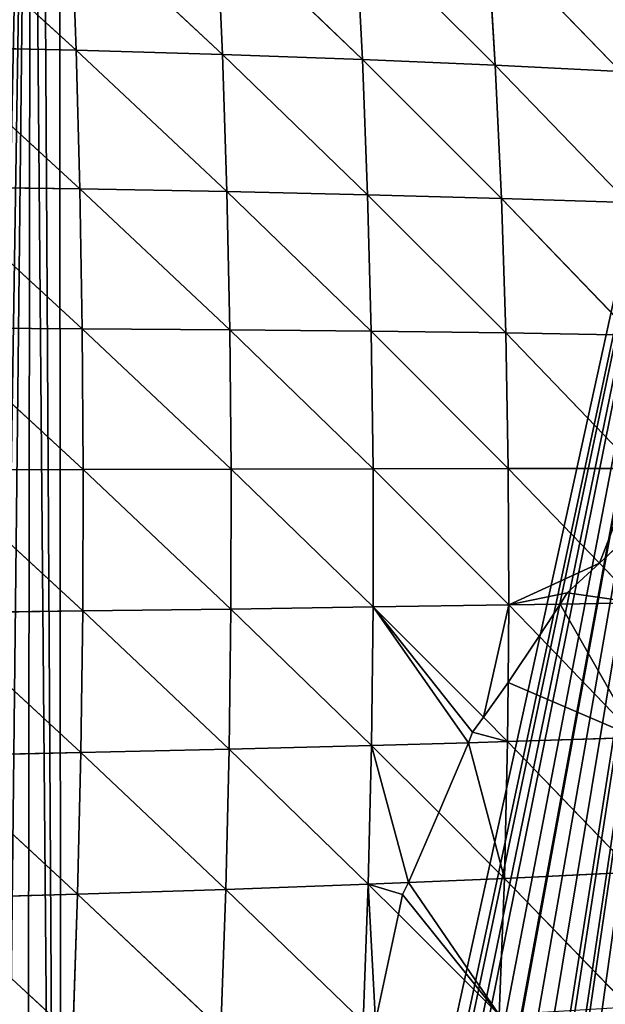
# Model space of a CAD drawing. Extents: x 3 to 400, y 0 to 535.
# Drawn here: x 302 to 345, y 144 to 218 of the extents above; entities that cross this region are included whole.
import ezdxf

# ---------------------------------------------------------------- set-up
doc = ezdxf.new("R2010")
doc.units = 0
doc.header["$LTSCALE"] = 25.4
doc.layers.get('0').update_dxf_attribs({"color": 13, "linetype": 'CONTINUOUS'})

msp = doc.modelspace()

# ---------------------------------------------------------------- linework, layer by layer
at = {"color": 155}
for p, q in [((294.163, 225.812, 119.002), (305.74, 215.26, 116.308)), ((294.163, 225.812, 119.002), (305.74, 215.26, 116.308)), ((305.361, 225.434, 114.127), (305.74, 215.26, 116.308)), ((305.361, 225.434, 114.127), (316.595, 214.945, 110.882)), ((305.361, 225.434, 114.127), (305.74, 215.26, 116.308)), ((305.361, 225.434, 114.127), (316.595, 214.945, 110.882)), ((316.15, 224.996, 108.677), (326.99, 214.579, 104.897)), ((316.15, 224.996, 108.677), (316.595, 214.945, 110.882)), ((316.15, 224.996, 108.677), (316.595, 214.945, 110.882)), ((316.15, 224.996, 108.677), (326.99, 214.579, 104.897)), ((326.473, 224.493, 102.67), (326.99, 214.579, 104.897)), ((326.473, 224.493, 102.67), (336.867, 214.158, 98.373)), ((326.473, 224.493, 102.67), (326.99, 214.579, 104.897)), ((326.473, 224.493, 102.67), (336.867, 214.158, 98.373)), ((336.269, 223.92, 96.124), (336.867, 214.158, 98.373)), ((336.269, 223.92, 96.124), (346.166, 213.677, 91.335)), ((336.269, 223.92, 96.124), (336.867, 214.158, 98.373)), ((336.269, 223.92, 96.124), (346.166, 213.677, 91.335)), ((294.482, 215.53, 121.16), (305.74, 215.26, 116.308)), ((294.482, 215.53, 121.16), (306.015, 204.968, 118.041)), ((294.482, 215.53, 121.16), (305.74, 215.26, 116.308)), ((294.482, 215.53, 121.16), (306.015, 204.968, 118.041)), ((305.74, 215.26, 116.308), (306.015, 204.968, 118.041)), ((305.74, 215.26, 116.308), (316.595, 214.945, 110.882)), ((305.74, 215.26, 116.308), (316.923, 204.772, 112.647)), ((305.74, 215.26, 116.308), (306.015, 204.968, 118.041)), ((305.74, 215.26, 116.308), (316.923, 204.772, 112.647)), ((305.74, 215.26, 116.308), (316.595, 214.945, 110.882)), ((316.595, 214.945, 110.882), (316.923, 204.772, 112.647)), ((316.595, 214.945, 110.882), (326.99, 214.579, 104.897)), ((316.595, 214.945, 110.882), (327.38, 204.54, 106.694)), ((316.595, 214.945, 110.882), (326.99, 214.579, 104.897)), ((316.595, 214.945, 110.882), (316.923, 204.772, 112.647)), ((316.595, 214.945, 110.882), (327.38, 204.54, 106.694)), ((326.99, 214.579, 104.897), (327.38, 204.54, 106.694)), ((326.99, 214.579, 104.897), (336.867, 214.158, 98.373)), ((326.99, 214.579, 104.897), (337.327, 204.268, 100.202)), ((326.99, 214.579, 104.897), (327.38, 204.54, 106.694)), ((326.99, 214.579, 104.897), (337.327, 204.268, 100.202)), ((326.99, 214.579, 104.897), (336.867, 214.158, 98.373)), ((336.867, 214.158, 98.373), (346.166, 213.677, 91.335)), ((336.867, 214.158, 98.373), (346.702, 203.952, 93.194)), ((336.867, 214.158, 98.373), (337.327, 204.268, 100.202)), ((336.867, 214.158, 98.373), (346.166, 213.677, 91.335)), ((336.867, 214.158, 98.373), (337.327, 204.268, 100.202)), ((336.867, 214.158, 98.373), (346.702, 203.952, 93.194)), ((294.71, 205.132, 122.863), (306.015, 204.968, 118.041)), ((294.71, 205.132, 122.863), (306.186, 194.582, 119.319)), ((294.71, 205.132, 122.863), (306.186, 194.582, 119.319)), ((294.71, 205.132, 122.863), (306.015, 204.968, 118.041)), ((306.015, 204.968, 118.041), (306.186, 194.582, 119.319)), ((306.015, 204.968, 118.041), (316.923, 204.772, 112.647)), ((306.015, 204.968, 118.041), (317.138, 194.503, 113.964)), ((306.015, 204.968, 118.041), (306.186, 194.582, 119.319)), ((306.015, 204.968, 118.041), (317.138, 194.503, 113.964)), ((306.015, 204.968, 118.041), (316.923, 204.772, 112.647)), ((316.923, 204.772, 112.647), (317.138, 194.503, 113.964)), ((316.923, 204.772, 112.647), (327.38, 204.54, 106.694)), ((316.923, 204.772, 112.647), (327.644, 194.402, 108.053)), ((316.923, 204.772, 112.647), (327.38, 204.54, 106.694)), ((316.923, 204.772, 112.647), (317.138, 194.503, 113.964)), ((316.923, 204.772, 112.647), (327.644, 194.402, 108.053)), ((327.38, 204.54, 106.694), (337.327, 204.268, 100.202)), ((327.38, 204.54, 106.694), (337.648, 194.276, 101.603)), ((327.38, 204.54, 106.694), (327.644, 194.402, 108.053)), ((327.38, 204.54, 106.694), (337.327, 204.268, 100.202)), ((327.38, 204.54, 106.694), (327.644, 194.402, 108.053)), ((327.38, 204.54, 106.694), (337.648, 194.276, 101.603)), ((337.327, 204.268, 100.202), (337.648, 194.276, 101.603)), ((337.327, 204.268, 100.202), (346.702, 203.952, 93.194)), ((337.327, 204.268, 100.202), (347.089, 194.119, 94.636)), ((337.327, 204.268, 100.202), (337.648, 194.276, 101.603)), ((337.327, 204.268, 100.202), (347.089, 194.119, 94.636)), ((337.327, 204.268, 100.202), (346.702, 203.952, 93.194)), ((294.846, 194.643, 124.104), (306.186, 194.582, 119.319)), ((294.846, 194.643, 124.104), (306.255, 184.127, 120.133)), ((294.846, 194.643, 124.104), (306.255, 184.127, 120.133)), ((294.846, 194.643, 124.104), (306.186, 194.582, 119.319)), ((306.186, 194.582, 119.319), (317.138, 194.503, 113.964)), ((306.186, 194.582, 119.319), (317.237, 184.162, 114.825)), ((306.186, 194.582, 119.319), (306.255, 184.127, 120.133)), ((306.186, 194.582, 119.319), (306.255, 184.127, 120.133)), ((306.186, 194.582, 119.319), (317.237, 184.162, 114.825)), ((306.186, 194.582, 119.319), (317.138, 194.503, 113.964)), ((317.138, 194.503, 113.964), (317.237, 184.162, 114.825)), ((317.138, 194.503, 113.964), (327.644, 194.402, 108.053)), ((317.138, 194.503, 113.964), (327.781, 184.189, 108.964)), ((317.138, 194.503, 113.964), (327.644, 194.402, 108.053)), ((317.138, 194.503, 113.964), (317.237, 184.162, 114.825)), ((317.138, 194.503, 113.964), (327.781, 184.189, 108.964)), ((327.644, 194.402, 108.053), (327.781, 184.189, 108.964)), ((327.644, 194.402, 108.053), (337.648, 194.276, 101.603)), ((327.644, 194.402, 108.053), (337.83, 184.205, 102.565)), ((327.644, 194.402, 108.053), (337.648, 194.276, 101.603)), ((327.644, 194.402, 108.053), (327.781, 184.189, 108.964)), ((327.644, 194.402, 108.053), (337.83, 184.205, 102.565)), ((337.648, 194.276, 101.603), (337.83, 184.205, 102.565)), ((337.648, 194.276, 101.603), (347.089, 194.119, 94.636)), ((337.648, 194.276, 101.603), (347.325, 184.205, 95.651)), ((337.648, 194.276, 101.603), (347.089, 194.119, 94.636)), ((337.648, 194.276, 101.603), (337.83, 184.205, 102.565)), ((337.648, 194.276, 101.603), (347.325, 184.205, 95.651)), ((294.891, 184.087, 124.874), (306.255, 184.127, 120.133)), ((294.891, 184.087, 124.874), (306.255, 184.127, 120.133)), ((294.891, 184.087, 124.874), (306.221, 173.627, 120.477)), ((294.891, 184.087, 124.874), (306.221, 173.627, 120.477)), ((306.255, 184.127, 120.133), (306.221, 173.627, 120.477)), ((306.255, 184.127, 120.133), (306.221, 173.627, 120.477)), ((306.255, 184.127, 120.133), (317.237, 184.162, 114.825)), ((306.255, 184.127, 120.133), (317.237, 184.162, 114.825)), ((306.255, 184.127, 120.133), (317.221, 173.773, 115.223)), ((306.255, 184.127, 120.133), (317.221, 173.773, 115.223)), ((317.237, 184.162, 114.825), (317.221, 173.773, 115.223)), ((317.237, 184.162, 114.825), (317.221, 173.773, 115.223)), ((317.237, 184.162, 114.825), (327.781, 184.189, 108.964)), ((317.237, 184.162, 114.825), (327.781, 184.189, 108.964)), ((317.237, 184.162, 114.825), (327.791, 173.925, 109.42)), ((317.237, 184.162, 114.825), (327.791, 173.925, 109.42)), ((327.781, 184.189, 108.964), (337.83, 184.205, 102.565)), ((327.781, 184.189, 108.964), (337.83, 184.205, 102.565)), ((327.781, 184.189, 108.964), (327.791, 173.925, 109.42)), ((327.781, 184.189, 108.964), (337.874, 174.079, 103.082)), ((327.781, 184.189, 108.964), (327.791, 173.925, 109.42)), ((327.781, 184.189, 108.964), (337.874, 174.079, 103.082)), ((337.83, 184.205, 102.565), (347.325, 184.205, 95.651)), ((337.83, 184.205, 102.565), (344.594, 177.166, 98.093)), ((337.83, 184.205, 102.565), (337.874, 174.079, 103.082)), ((337.83, 184.205, 102.565), (344.594, 177.166, 98.093)), ((337.83, 184.205, 102.565), (337.874, 174.079, 103.082)), ((337.83, 184.205, 102.565), (347.325, 184.205, 95.651)), ((344.594, 177.166, 98.093), (347.412, 174.233, 96.23)), ((344.594, 177.166, 98.093), (347.412, 174.233, 96.23)), ((327.791, 173.925, 109.42), (337.874, 174.079, 103.082)), ((327.791, 173.925, 109.42), (337.874, 174.079, 103.082)), ((337.874, 174.079, 103.082), (337.82, 168.325, 103.118)), ((337.874, 174.079, 103.082), (337.82, 168.325, 103.118)), ((337.874, 174.079, 103.082), (341.687, 174.141, 100.343)), ((337.874, 174.079, 103.082), (341.687, 174.141, 100.343)), ((337.874, 174.079, 103.082), (340.114, 171.751, 101.494)), ((337.874, 174.079, 103.082), (340.114, 171.751, 101.494)), ((341.687, 174.141, 100.343), (347.412, 174.233, 96.23)), ((341.687, 174.141, 100.343), (347.412, 174.233, 96.23)), ((294.845, 173.489, 125.168), (306.221, 173.627, 120.477)), ((294.845, 173.489, 125.168), (306.221, 173.627, 120.477)), ((294.845, 173.489, 125.168), (306.083, 163.108, 120.342)), ((294.845, 173.489, 125.168), (306.083, 163.108, 120.342)), ((306.221, 173.627, 120.477), (306.083, 163.108, 120.342)), ((306.221, 173.627, 120.477), (306.083, 163.108, 120.342)), ((306.221, 173.627, 120.477), (317.221, 173.773, 115.223)), ((306.221, 173.627, 120.477), (317.221, 173.773, 115.223)), ((306.221, 173.627, 120.477), (317.09, 163.362, 115.151)), ((306.221, 173.627, 120.477), (317.09, 163.362, 115.151)), ((317.221, 173.773, 115.223), (317.09, 163.362, 115.151)), ((317.221, 173.773, 115.223), (317.09, 163.362, 115.151)), ((317.221, 173.773, 115.223), (327.791, 173.925, 109.42)), ((317.221, 173.773, 115.223), (327.791, 173.925, 109.42)), ((317.221, 173.773, 115.223), (327.674, 163.636, 109.413)), ((317.221, 173.773, 115.223), (327.674, 163.636, 109.413)), ((327.791, 173.925, 109.42), (327.674, 163.636, 109.413)), ((327.791, 173.925, 109.42), (327.674, 163.636, 109.413)), ((327.791, 173.925, 109.42), (335.977, 165.73, 104.277)), ((327.791, 173.925, 109.42), (335.977, 165.73, 104.277)), ((340.114, 171.751, 101.494), (347.347, 164.229, 96.366)), ((340.114, 171.751, 101.494), (347.347, 164.229, 96.366)), ((337.82, 168.325, 103.118), (337.779, 163.926, 103.145)), ((337.82, 168.325, 103.118), (337.779, 163.926, 103.145)), ((335.977, 165.73, 104.277), (337.779, 163.926, 103.145)), ((335.977, 165.73, 104.277), (337.779, 163.926, 103.145)), ((327.674, 163.636, 109.413), (334.875, 163.843, 104.946)), ((327.674, 163.636, 109.413), (334.875, 163.843, 104.946)), ((334.875, 163.843, 104.946), (337.779, 163.926, 103.145)), ((334.875, 163.843, 104.946), (337.779, 163.926, 103.145)), ((337.779, 163.926, 103.145), (337.542, 153.771, 102.746)), ((337.779, 163.926, 103.145), (337.542, 153.771, 102.746)), ((337.779, 163.926, 103.145), (347.347, 164.229, 96.366)), ((337.779, 163.926, 103.145), (347.347, 164.229, 96.366)), ((337.779, 163.926, 103.145), (347.128, 154.22, 96.05)), ((337.779, 163.926, 103.145), (347.128, 154.22, 96.05)), ((294.707, 162.875, 124.977), (306.083, 163.108, 120.342)), ((294.707, 162.875, 124.977), (306.083, 163.108, 120.342)), ((306.083, 163.108, 120.342), (305.84, 152.596, 119.722)), ((306.083, 163.108, 120.342), (305.84, 152.596, 119.722)), ((306.083, 163.108, 120.342), (317.09, 163.362, 115.151)), ((306.083, 163.108, 120.342), (317.09, 163.362, 115.151)), ((306.083, 163.108, 120.342), (316.842, 152.956, 114.599)), ((306.083, 163.108, 120.342), (316.842, 152.956, 114.599)), ((317.09, 163.362, 115.151), (316.842, 152.956, 114.599)), ((317.09, 163.362, 115.151), (316.842, 152.956, 114.599)), ((317.09, 163.362, 115.151), (327.674, 163.636, 109.413)), ((317.09, 163.362, 115.151), (327.674, 163.636, 109.413)), ((317.09, 163.362, 115.151), (327.428, 153.349, 108.936)), ((317.09, 163.362, 115.151), (327.428, 153.349, 108.936)), ((327.674, 163.636, 109.413), (327.428, 153.349, 108.936)), ((327.674, 163.636, 109.413), (327.428, 153.349, 108.936)), ((327.674, 163.636, 109.413), (332.66, 158.652, 106.045)), ((327.674, 163.636, 109.413), (332.66, 158.652, 106.045)), ((294.707, 162.875, 124.977), (305.84, 152.596, 119.722)), ((294.707, 162.875, 124.977), (305.84, 152.596, 119.722)), ((332.66, 158.652, 106.045), (337.542, 153.771, 102.746)), ((332.66, 158.652, 106.045), (337.542, 153.771, 102.746)), ((330.407, 153.473, 107.113), (337.542, 153.771, 102.746)), ((330.407, 153.473, 107.113), (337.542, 153.771, 102.746)), ((337.542, 153.771, 102.746), (337.162, 143.642, 101.879)), ((337.542, 153.771, 102.746), (337.162, 143.642, 101.879)), ((337.542, 153.771, 102.746), (347.128, 154.22, 96.05)), ((337.542, 153.771, 102.746), (347.128, 154.22, 96.05)), ((337.542, 153.771, 102.746), (346.754, 144.234, 95.275)), ((337.542, 153.771, 102.746), (346.754, 144.234, 95.275)), ((305.84, 152.596, 119.722), (316.842, 152.956, 114.599)), ((305.84, 152.596, 119.722), (316.842, 152.956, 114.599)), ((316.842, 152.956, 114.599), (316.474, 142.583, 113.562)), ((316.842, 152.956, 114.599), (316.474, 142.583, 113.562)), ((316.842, 152.956, 114.599), (327.428, 153.349, 108.936)), ((316.842, 152.956, 114.599), (327.428, 153.349, 108.936)), ((316.842, 152.956, 114.599), (327.05, 143.091, 107.98)), ((316.842, 152.956, 114.599), (327.05, 143.091, 107.98)), ((327.428, 153.349, 108.936), (327.05, 143.091, 107.98)), ((327.428, 153.349, 108.936), (327.05, 143.091, 107.98)), ((327.428, 153.349, 108.936), (330.407, 153.473, 107.113)), ((327.428, 153.349, 108.936), (330.407, 153.473, 107.113)), ((327.428, 153.349, 108.936), (329.677, 151.106, 107.305)), ((327.428, 153.349, 108.936), (329.677, 151.106, 107.305)), ((294.475, 152.271, 124.294), (305.84, 152.596, 119.722)), ((294.475, 152.271, 124.294), (305.84, 152.596, 119.722)), ((294.475, 152.271, 124.294), (305.49, 142.12, 118.609)), ((294.475, 152.271, 124.294), (305.49, 142.12, 118.609)), ((305.84, 152.596, 119.722), (305.49, 142.12, 118.609)), ((305.84, 152.596, 119.722), (305.49, 142.12, 118.609)), ((305.84, 152.596, 119.722), (316.474, 142.583, 113.562)), ((305.84, 152.596, 119.722), (316.474, 142.583, 113.562)), ((329.677, 151.106, 107.305), (337.162, 143.642, 101.879)), ((329.677, 151.106, 107.305), (337.162, 143.642, 101.879))]:
    msp.add_line(p, q, dxfattribs=at)
at = {"color": 0}
for p, q in [((347.364, 179.743, 95.91), (344.594, 177.166, 98.093)), ((347.364, 179.743, 95.91), (344.594, 177.166, 98.093)), ((344.594, 177.166, 98.093), (342.214, 174.983, 99.919)), ((344.594, 177.166, 98.093), (342.214, 174.983, 99.919)), ((342.214, 174.983, 99.919), (341.687, 174.141, 100.343)), ((342.214, 174.983, 99.919), (341.687, 174.141, 100.343)), ((341.687, 174.141, 100.343), (340.114, 171.751, 101.494)), ((341.687, 174.141, 100.343), (340.114, 171.751, 101.494)), ((340.114, 171.751, 101.494), (337.82, 168.325, 103.118)), ((340.114, 171.751, 101.494), (337.82, 168.325, 103.118)), ((337.82, 168.325, 103.118), (335.977, 165.73, 104.277)), ((337.82, 168.325, 103.118), (335.977, 165.73, 104.277)), ((335.977, 165.73, 104.277), (335.183, 164.628, 104.761)), ((335.977, 165.73, 104.277), (335.183, 164.628, 104.761)), ((335.183, 164.628, 104.761), (334.875, 163.843, 104.946)), ((335.183, 164.628, 104.761), (334.875, 163.843, 104.946)), ((334.875, 163.843, 104.946), (332.66, 158.652, 106.045)), ((334.875, 163.843, 104.946), (332.66, 158.652, 106.045)), ((332.66, 158.652, 106.045), (330.407, 153.473, 107.113)), ((332.66, 158.652, 106.045), (330.407, 153.473, 107.113)), ((330.407, 153.473, 107.113), (329.98, 152.568, 107.277)), ((330.407, 153.473, 107.113), (329.98, 152.568, 107.277)), ((329.98, 152.568, 107.277), (329.677, 151.106, 107.305)), ((329.98, 152.568, 107.277), (329.677, 151.106, 107.305)), ((329.677, 151.106, 107.305), (327.976, 143.142, 107.422)), ((329.677, 151.106, 107.305), (327.976, 143.142, 107.422))]:
    msp.add_line(p, q, dxfattribs=at)

# ---------------------------------------------------------------- meshes
at = {"color": 95}
mesh = msp.add_polyface(dxfattribs=at)
corners = [(280.016, 266.492), (277.466, 3.699), (280.31, 4.13), (287.713, 269.642), (281.003, 4.234), (281.384, 4.298), (283.017, 4.569), (285.776, 5.081), (288.522, 5.643), (288.981, 270.161), (289.754, 5.919), (290.396, 270.74), (291.254, 6.255), (295.41, 273.491), (293.972, 6.917), (296.673, 7.629), (302.364, 277.307), (298.125, 8.041), (299.357, 8.391), (302.023, 9.201), (304.669, 10.06), (303.106, 277.715), (304.472, 278.464), (363.625, 278.464), (306.495, 10.691), (307.294, 10.968), (308.829, 11.531), (309.898, 11.923), (312.478, 12.926), (314.866, 13.907), (315.035, 13.977), (317.566, 15.073), (320.071, 16.217), (322.548, 17.405), (323.236, 17.752), (324.997, 18.639), (325.553, 18.933), (327.417, 19.918), (329.806, 21.241), (331.607, 22.284), (332.164, 22.607), (332.247, 22.657)]
mesh.append_faces([[corners[k] for k in face] for face in [(0, 2, 3), (3, 8, 9), (9, 10, 11), (11, 12, 13), (13, 15, 16), (16, 20, 21), (21, 20, 22), (22, 20, 23)]], dxfattribs={"vtx0": -1, "vtx1": -1, "color": 95})
mesh.append_faces([[corners[k] for k in face] for face in [(0, 1, 2), (3, 2, 4), (3, 4, 5), (3, 5, 6), (3, 6, 7), (3, 7, 8), (9, 8, 10), (11, 10, 12), (13, 12, 14), (13, 14, 15), (16, 15, 17), (16, 17, 18), (16, 18, 19), (16, 19, 20), (23, 20, 24), (23, 24, 25), (23, 25, 26), (23, 26, 27), (23, 27, 28), (23, 28, 29), (23, 29, 30), (23, 30, 31), (23, 31, 32), (23, 32, 33), (23, 33, 34), (23, 34, 35), (23, 35, 36), (23, 36, 37), (23, 37, 38), (23, 38, 39), (23, 39, 40), (23, 40, 41)]], dxfattribs={"vtx0": -1, "vtx2": -1, "color": 95})
mesh = msp.add_polyface(dxfattribs=at)
corners = [(363.625, 278.464), (332.247, 22.657), (338.048, 26.334), (339.037, 26.962), (339.977, 27.639), (346.422, 32.282), (348.203, 33.736), (348.347, 33.854), (353.421, 37.995), (356.718, 41.138), (356.718, 41.04), (364.272, 48.539), (365.088, 275.93), (365.088, 49.393), (366.158, 50.511), (366.193, 274.018), (370.731, 55.941), (371.888, 263.187), (371.847, 57.267), (373.459, 59.45), (373.803, 259.357), (376.333, 63.343), (377.259, 251.892), (377.054, 64.32), (381.182, 70.744), (381.792, 240.982), (381.759, 71.643), (381.829, 71.77), (381.829, 240.887), (385.356, 78.146), (386.197, 229.026), (385.944, 79.21), (388.916, 85.547), (389.409, 218.777), (389.593, 86.99), (390.2, 216.028), (390.2, 88.551), (391.911, 92.949), (392.944, 205.579), (392.692, 94.955), (394.378, 100.351), (394.698, 197.663), (395.229, 103.074), (396.202, 189.707), (396.344, 107.752), (397.446, 181.769), (397.194, 111.315), (397.833, 115.154), (398.371, 174.367), (398.57, 119.585), (399.08, 166.965), (398.859, 122.556), (399.127, 125.358), (399.201, 165.659), (399.425, 129.957), (399.574, 159.564), (399.65, 133.411), (399.694, 157.605), (399.782, 137.359), (399.856, 152.162), (399.919, 141.474), (399.925, 144.761)]
mesh.append_faces([[corners[k] for k in face] for face in [(9, 8, 10)]], dxfattribs={"vtx0": -1, "color": 95})
mesh.append_faces([[corners[k] for k in face] for face in [(0, 8, 9)]], dxfattribs={"vtx0": -1, "vtx1": -1, "vtx2": -1, "color": 95})
mesh.append_faces([[corners[k] for k in face] for face in [(0, 1, 2), (0, 2, 3), (0, 3, 4), (0, 4, 5), (0, 5, 6), (0, 6, 7), (0, 7, 8), (0, 9, 11), (12, 11, 13), (12, 13, 14), (15, 14, 16), (17, 16, 18), (17, 18, 19), (20, 19, 21), (22, 21, 23), (22, 23, 24), (25, 24, 26), (25, 26, 27), (28, 27, 29), (30, 29, 31), (30, 31, 32), (33, 32, 34), (35, 34, 36), (35, 36, 37), (38, 37, 39), (38, 39, 40), (41, 40, 42), (43, 42, 44), (45, 44, 46), (45, 46, 47), (48, 47, 49), (50, 49, 51), (50, 51, 52), (53, 52, 54), (55, 54, 56), (57, 56, 58), (59, 58, 60), (59, 60, 61)]], dxfattribs={"vtx0": -1, "vtx2": -1, "color": 95})
mesh = msp.add_polyface(dxfattribs=at)
corners = [(305.74, 215.26, 116.308), (305.361, 225.434, 114.127), (294.163, 225.812, 119.002)]
mesh.append_faces([[corners[k] for k in face] for face in [(0, 1, 2)]], dxfattribs={"color": 95})
mesh = msp.add_polyface(dxfattribs=at)
corners = [(305.74, 215.26, 116.308), (294.163, 225.812, 119.002), (294.482, 215.53, 121.16)]
mesh.append_faces([[corners[k] for k in face] for face in [(0, 1, 2)]], dxfattribs={"color": 95})
mesh = msp.add_polyface(dxfattribs=at)
corners = [(316.595, 214.945, 110.882), (316.15, 224.996, 108.677), (305.361, 225.434, 114.127)]
mesh.append_faces([[corners[k] for k in face] for face in [(0, 1, 2)]], dxfattribs={"color": 95})
mesh = msp.add_polyface(dxfattribs=at)
corners = [(316.595, 214.945, 110.882), (305.361, 225.434, 114.127), (305.74, 215.26, 116.308)]
mesh.append_faces([[corners[k] for k in face] for face in [(0, 1, 2)]], dxfattribs={"color": 95})
mesh = msp.add_polyface(dxfattribs=at)
corners = [(326.99, 214.579, 104.897), (326.473, 224.493, 102.67), (316.15, 224.996, 108.677)]
mesh.append_faces([[corners[k] for k in face] for face in [(0, 1, 2)]], dxfattribs={"color": 95})
mesh = msp.add_polyface(dxfattribs=at)
corners = [(326.99, 214.579, 104.897), (316.15, 224.996, 108.677), (316.595, 214.945, 110.882)]
mesh.append_faces([[corners[k] for k in face] for face in [(0, 1, 2)]], dxfattribs={"color": 95})
mesh = msp.add_polyface(dxfattribs=at)
corners = [(336.867, 214.158, 98.373), (336.269, 223.92, 96.124), (326.473, 224.493, 102.67)]
mesh.append_faces([[corners[k] for k in face] for face in [(0, 1, 2)]], dxfattribs={"color": 95})
mesh = msp.add_polyface(dxfattribs=at)
corners = [(336.867, 214.158, 98.373), (326.473, 224.493, 102.67), (326.99, 214.579, 104.897)]
mesh.append_faces([[corners[k] for k in face] for face in [(0, 1, 2)]], dxfattribs={"color": 95})
mesh = msp.add_polyface(dxfattribs=at)
corners = [(346.166, 213.677, 91.335), (345.479, 223.272, 89.066), (336.269, 223.92, 96.124)]
mesh.append_faces([[corners[k] for k in face] for face in [(0, 1, 2)]], dxfattribs={"color": 95})
mesh = msp.add_polyface(dxfattribs=at)
corners = [(346.166, 213.677, 91.335), (336.269, 223.92, 96.124), (336.867, 214.158, 98.373)]
mesh.append_faces([[corners[k] for k in face] for face in [(0, 1, 2)]], dxfattribs={"color": 95})
mesh = msp.add_polyface(dxfattribs=at)
corners = [(306.015, 204.968, 118.041), (305.74, 215.26, 116.308), (294.482, 215.53, 121.16)]
mesh.append_faces([[corners[k] for k in face] for face in [(0, 1, 2)]], dxfattribs={"color": 95})
mesh = msp.add_polyface(dxfattribs=at)
corners = [(306.015, 204.968, 118.041), (294.482, 215.53, 121.16), (294.71, 205.132, 122.863)]
mesh.append_faces([[corners[k] for k in face] for face in [(0, 1, 2)]], dxfattribs={"color": 95})
mesh = msp.add_polyface(dxfattribs=at)
corners = [(316.923, 204.772, 112.647), (316.595, 214.945, 110.882), (305.74, 215.26, 116.308)]
mesh.append_faces([[corners[k] for k in face] for face in [(0, 1, 2)]], dxfattribs={"color": 95})
mesh = msp.add_polyface(dxfattribs=at)
corners = [(316.923, 204.772, 112.647), (305.74, 215.26, 116.308), (306.015, 204.968, 118.041)]
mesh.append_faces([[corners[k] for k in face] for face in [(0, 1, 2)]], dxfattribs={"color": 95})
mesh = msp.add_polyface(dxfattribs=at)
corners = [(327.38, 204.54, 106.694), (326.99, 214.579, 104.897), (316.595, 214.945, 110.882)]
mesh.append_faces([[corners[k] for k in face] for face in [(0, 1, 2)]], dxfattribs={"color": 95})
mesh = msp.add_polyface(dxfattribs=at)
corners = [(327.38, 204.54, 106.694), (316.595, 214.945, 110.882), (316.923, 204.772, 112.647)]
mesh.append_faces([[corners[k] for k in face] for face in [(0, 1, 2)]], dxfattribs={"color": 95})
mesh = msp.add_polyface(dxfattribs=at)
corners = [(337.327, 204.268, 100.202), (336.867, 214.158, 98.373), (326.99, 214.579, 104.897)]
mesh.append_faces([[corners[k] for k in face] for face in [(0, 1, 2)]], dxfattribs={"color": 95})
mesh = msp.add_polyface(dxfattribs=at)
corners = [(337.327, 204.268, 100.202), (326.99, 214.579, 104.897), (327.38, 204.54, 106.694)]
mesh.append_faces([[corners[k] for k in face] for face in [(0, 1, 2)]], dxfattribs={"color": 95})
mesh = msp.add_polyface(dxfattribs=at)
corners = [(346.702, 203.952, 93.194), (346.166, 213.677, 91.335), (336.867, 214.158, 98.373)]
mesh.append_faces([[corners[k] for k in face] for face in [(0, 1, 2)]], dxfattribs={"color": 95})
mesh = msp.add_polyface(dxfattribs=at)
corners = [(346.702, 203.952, 93.194), (336.867, 214.158, 98.373), (337.327, 204.268, 100.202)]
mesh.append_faces([[corners[k] for k in face] for face in [(0, 1, 2)]], dxfattribs={"color": 95})
mesh = msp.add_polyface(dxfattribs=at)
corners = [(306.186, 194.582, 119.319), (306.015, 204.968, 118.041), (294.71, 205.132, 122.863)]
mesh.append_faces([[corners[k] for k in face] for face in [(0, 1, 2)]], dxfattribs={"color": 95})
mesh = msp.add_polyface(dxfattribs=at)
corners = [(306.186, 194.582, 119.319), (294.71, 205.132, 122.863), (294.846, 194.643, 124.104)]
mesh.append_faces([[corners[k] for k in face] for face in [(0, 1, 2)]], dxfattribs={"color": 95})
mesh = msp.add_polyface(dxfattribs=at)
corners = [(317.138, 194.503, 113.964), (316.923, 204.772, 112.647), (306.015, 204.968, 118.041)]
mesh.append_faces([[corners[k] for k in face] for face in [(0, 1, 2)]], dxfattribs={"color": 95})
mesh = msp.add_polyface(dxfattribs=at)
corners = [(317.138, 194.503, 113.964), (306.015, 204.968, 118.041), (306.186, 194.582, 119.319)]
mesh.append_faces([[corners[k] for k in face] for face in [(0, 1, 2)]], dxfattribs={"color": 95})
mesh = msp.add_polyface(dxfattribs=at)
corners = [(327.644, 194.402, 108.053), (327.38, 204.54, 106.694), (316.923, 204.772, 112.647)]
mesh.append_faces([[corners[k] for k in face] for face in [(0, 1, 2)]], dxfattribs={"color": 95})
mesh = msp.add_polyface(dxfattribs=at)
corners = [(327.644, 194.402, 108.053), (316.923, 204.772, 112.647), (317.138, 194.503, 113.964)]
mesh.append_faces([[corners[k] for k in face] for face in [(0, 1, 2)]], dxfattribs={"color": 95})
mesh = msp.add_polyface(dxfattribs=at)
corners = [(337.648, 194.276, 101.603), (337.327, 204.268, 100.202), (327.38, 204.54, 106.694)]
mesh.append_faces([[corners[k] for k in face] for face in [(0, 1, 2)]], dxfattribs={"color": 95})
mesh = msp.add_polyface(dxfattribs=at)
corners = [(337.648, 194.276, 101.603), (327.38, 204.54, 106.694), (327.644, 194.402, 108.053)]
mesh.append_faces([[corners[k] for k in face] for face in [(0, 1, 2)]], dxfattribs={"color": 95})
mesh = msp.add_polyface(dxfattribs=at)
corners = [(347.089, 194.119, 94.636), (346.702, 203.952, 93.194), (337.327, 204.268, 100.202)]
mesh.append_faces([[corners[k] for k in face] for face in [(0, 1, 2)]], dxfattribs={"color": 95})
mesh = msp.add_polyface(dxfattribs=at)
corners = [(347.089, 194.119, 94.636), (337.327, 204.268, 100.202), (337.648, 194.276, 101.603)]
mesh.append_faces([[corners[k] for k in face] for face in [(0, 1, 2)]], dxfattribs={"color": 95})
mesh = msp.add_polyface(dxfattribs=at)
corners = [(306.255, 184.127, 120.133), (306.186, 194.582, 119.319), (294.846, 194.643, 124.104)]
mesh.append_faces([[corners[k] for k in face] for face in [(0, 1, 2)]], dxfattribs={"color": 95})
mesh = msp.add_polyface(dxfattribs=at)
corners = [(306.255, 184.127, 120.133), (294.846, 194.643, 124.104), (294.891, 184.087, 124.874)]
mesh.append_faces([[corners[k] for k in face] for face in [(0, 1, 2)]], dxfattribs={"color": 95})
mesh = msp.add_polyface(dxfattribs=at)
corners = [(317.237, 184.162, 114.825), (317.138, 194.503, 113.964), (306.186, 194.582, 119.319)]
mesh.append_faces([[corners[k] for k in face] for face in [(0, 1, 2)]], dxfattribs={"color": 95})
mesh = msp.add_polyface(dxfattribs=at)
corners = [(317.237, 184.162, 114.825), (306.186, 194.582, 119.319), (306.255, 184.127, 120.133)]
mesh.append_faces([[corners[k] for k in face] for face in [(0, 1, 2)]], dxfattribs={"color": 95})
mesh = msp.add_polyface(dxfattribs=at)
corners = [(327.781, 184.189, 108.964), (327.644, 194.402, 108.053), (317.138, 194.503, 113.964)]
mesh.append_faces([[corners[k] for k in face] for face in [(0, 1, 2)]], dxfattribs={"color": 95})
mesh = msp.add_polyface(dxfattribs=at)
corners = [(327.781, 184.189, 108.964), (317.138, 194.503, 113.964), (317.237, 184.162, 114.825)]
mesh.append_faces([[corners[k] for k in face] for face in [(0, 1, 2)]], dxfattribs={"color": 95})
mesh = msp.add_polyface(dxfattribs=at)
corners = [(337.83, 184.205, 102.565), (337.648, 194.276, 101.603), (327.644, 194.402, 108.053)]
mesh.append_faces([[corners[k] for k in face] for face in [(0, 1, 2)]], dxfattribs={"color": 95})
mesh = msp.add_polyface(dxfattribs=at)
corners = [(337.83, 184.205, 102.565), (327.644, 194.402, 108.053), (327.781, 184.189, 108.964)]
mesh.append_faces([[corners[k] for k in face] for face in [(0, 1, 2)]], dxfattribs={"color": 95})
mesh = msp.add_polyface(dxfattribs=at)
corners = [(347.325, 184.205, 95.651), (347.089, 194.119, 94.636), (337.648, 194.276, 101.603)]
mesh.append_faces([[corners[k] for k in face] for face in [(0, 1, 2)]], dxfattribs={"color": 95})
mesh = msp.add_polyface(dxfattribs=at)
corners = [(347.325, 184.205, 95.651), (337.648, 194.276, 101.603), (337.83, 184.205, 102.565)]
mesh.append_faces([[corners[k] for k in face] for face in [(0, 1, 2)]], dxfattribs={"color": 95})
mesh = msp.add_polyface(dxfattribs=at)
corners = [(306.221, 173.627, 120.477), (294.891, 184.087, 124.874), (294.845, 173.489, 125.168)]
mesh.append_faces([[corners[k] for k in face] for face in [(0, 1, 2)]], dxfattribs={"color": 95})
mesh = msp.add_polyface(dxfattribs=at)
corners = [(306.255, 184.127, 120.133), (294.891, 184.087, 124.874), (306.221, 173.627, 120.477)]
mesh.append_faces([[corners[k] for k in face] for face in [(0, 1, 2)]], dxfattribs={"color": 95})
mesh = msp.add_polyface(dxfattribs=at)
corners = [(317.221, 173.773, 115.223), (306.255, 184.127, 120.133), (306.221, 173.627, 120.477)]
mesh.append_faces([[corners[k] for k in face] for face in [(0, 1, 2)]], dxfattribs={"color": 95})
mesh = msp.add_polyface(dxfattribs=at)
corners = [(317.237, 184.162, 114.825), (306.255, 184.127, 120.133), (317.221, 173.773, 115.223)]
mesh.append_faces([[corners[k] for k in face] for face in [(0, 1, 2)]], dxfattribs={"color": 95})
mesh = msp.add_polyface(dxfattribs=at)
corners = [(327.791, 173.925, 109.42), (317.237, 184.162, 114.825), (317.221, 173.773, 115.223)]
mesh.append_faces([[corners[k] for k in face] for face in [(0, 1, 2)]], dxfattribs={"color": 95})
mesh = msp.add_polyface(dxfattribs=at)
corners = [(327.791, 173.925, 109.42), (327.781, 184.189, 108.964), (317.237, 184.162, 114.825)]
mesh.append_faces([[corners[k] for k in face] for face in [(0, 1, 2)]], dxfattribs={"color": 95})
mesh = msp.add_polyface(dxfattribs=at)
corners = [(337.874, 174.079, 103.082), (337.83, 184.205, 102.565), (327.781, 184.189, 108.964)]
mesh.append_faces([[corners[k] for k in face] for face in [(0, 1, 2)]], dxfattribs={"color": 95})
mesh = msp.add_polyface(dxfattribs=at)
corners = [(337.874, 174.079, 103.082), (327.781, 184.189, 108.964), (327.791, 173.925, 109.42)]
mesh.append_faces([[corners[k] for k in face] for face in [(0, 1, 2)]], dxfattribs={"color": 95})
mesh = msp.add_polyface(dxfattribs=at)
corners = [(344.594, 177.166, 98.093), (347.325, 184.205, 95.651), (337.83, 184.205, 102.565), (347.364, 179.743, 95.91)]
mesh.append_faces([[corners[k] for k in face] for face in [(0, 1, 2), (1, 0, 3)]], dxfattribs={"vtx0": -1, "color": 95})
mesh = msp.add_polyface(dxfattribs=at)
corners = [(337.874, 174.079, 103.082), (344.594, 177.166, 98.093), (337.83, 184.205, 102.565), (342.214, 174.983, 99.919), (341.687, 174.141, 100.343)]
mesh.append_faces([[corners[k] for k in face] for face in [(0, 1, 2), (3, 0, 4)]], dxfattribs={"vtx0": -1, "color": 95})
mesh.append_faces([[corners[k] for k in face] for face in [(1, 0, 3)]], dxfattribs={"vtx0": -1, "vtx1": -1, "color": 95})
at = {"color": 43}
mesh = msp.add_polyface(dxfattribs=at)
corners = [(347.412, 174.233, 96.23), (347.364, 179.743, 95.91), (344.594, 177.166, 98.093)]
mesh.append_faces([[corners[k] for k in face] for face in [(0, 1, 2)]], dxfattribs={"color": 43})
mesh = msp.add_polyface(dxfattribs=at)
corners = [(347.412, 174.233, 96.23), (342.214, 174.983, 99.919), (341.687, 174.141, 100.343), (344.594, 177.166, 98.093)]
mesh.append_faces([[corners[k] for k in face] for face in [(0, 1, 2), (1, 0, 3)]], dxfattribs={"vtx0": -1, "color": 43})
at = {"color": 95}
mesh = msp.add_polyface(dxfattribs=at)
corners = [(335.977, 165.73, 104.277), (337.874, 174.079, 103.082), (327.791, 173.925, 109.42), (337.82, 168.325, 103.118)]
mesh.append_faces([[corners[k] for k in face] for face in [(0, 1, 2), (1, 0, 3)]], dxfattribs={"vtx0": -1, "color": 95})
mesh = msp.add_polyface(dxfattribs=at)
corners = [(340.114, 171.751, 101.494), (337.874, 174.079, 103.082), (337.82, 168.325, 103.118)]
mesh.append_faces([[corners[k] for k in face] for face in [(0, 1, 2)]], dxfattribs={"color": 95})
mesh = msp.add_polyface(dxfattribs=at)
corners = [(341.687, 174.141, 100.343), (337.874, 174.079, 103.082), (340.114, 171.751, 101.494)]
mesh.append_faces([[corners[k] for k in face] for face in [(0, 1, 2)]], dxfattribs={"color": 95})
at = {"color": 43}
mesh = msp.add_polyface(dxfattribs=at)
corners = [(347.347, 164.229, 96.366), (341.687, 174.141, 100.343), (340.114, 171.751, 101.494), (347.412, 174.233, 96.23)]
mesh.append_faces([[corners[k] for k in face] for face in [(0, 1, 2), (1, 0, 3)]], dxfattribs={"vtx0": -1, "color": 43})
at = {"color": 95}
mesh = msp.add_polyface(dxfattribs=at)
corners = [(306.083, 163.108, 120.342), (294.845, 173.489, 125.168), (294.707, 162.875, 124.977)]
mesh.append_faces([[corners[k] for k in face] for face in [(0, 1, 2)]], dxfattribs={"color": 95})
mesh = msp.add_polyface(dxfattribs=at)
corners = [(306.221, 173.627, 120.477), (294.845, 173.489, 125.168), (306.083, 163.108, 120.342)]
mesh.append_faces([[corners[k] for k in face] for face in [(0, 1, 2)]], dxfattribs={"color": 95})
mesh = msp.add_polyface(dxfattribs=at)
corners = [(317.09, 163.362, 115.151), (306.221, 173.627, 120.477), (306.083, 163.108, 120.342)]
mesh.append_faces([[corners[k] for k in face] for face in [(0, 1, 2)]], dxfattribs={"color": 95})
mesh = msp.add_polyface(dxfattribs=at)
corners = [(317.221, 173.773, 115.223), (306.221, 173.627, 120.477), (317.09, 163.362, 115.151)]
mesh.append_faces([[corners[k] for k in face] for face in [(0, 1, 2)]], dxfattribs={"color": 95})
mesh = msp.add_polyface(dxfattribs=at)
corners = [(327.674, 163.636, 109.413), (317.221, 173.773, 115.223), (317.09, 163.362, 115.151)]
mesh.append_faces([[corners[k] for k in face] for face in [(0, 1, 2)]], dxfattribs={"color": 95})
mesh = msp.add_polyface(dxfattribs=at)
corners = [(327.791, 173.925, 109.42), (317.221, 173.773, 115.223), (327.674, 163.636, 109.413)]
mesh.append_faces([[corners[k] for k in face] for face in [(0, 1, 2)]], dxfattribs={"color": 95})
mesh = msp.add_polyface(dxfattribs=at)
corners = [(334.875, 163.843, 104.946), (327.791, 173.925, 109.42), (327.674, 163.636, 109.413), (335.183, 164.628, 104.761), (335.977, 165.73, 104.277)]
mesh.append_faces([[corners[k] for k in face] for face in [(0, 1, 2), (1, 3, 4)]], dxfattribs={"vtx0": -1, "color": 95})
mesh.append_faces([[corners[k] for k in face] for face in [(1, 0, 3)]], dxfattribs={"vtx0": -1, "vtx2": -1, "color": 95})
at = {"color": 43}
mesh = msp.add_polyface(dxfattribs=at)
corners = [(347.347, 164.229, 96.366), (337.82, 168.325, 103.118), (337.779, 163.926, 103.145), (340.114, 171.751, 101.494)]
mesh.append_faces([[corners[k] for k in face] for face in [(0, 1, 2), (1, 0, 3)]], dxfattribs={"vtx0": -1, "color": 43})
mesh = msp.add_polyface(dxfattribs=at)
corners = [(337.82, 168.325, 103.118), (335.977, 165.73, 104.277), (337.779, 163.926, 103.145)]
mesh.append_faces([[corners[k] for k in face] for face in [(0, 1, 2)]], dxfattribs={"color": 43})
mesh = msp.add_polyface(dxfattribs=at)
corners = [(337.779, 163.926, 103.145), (335.183, 164.628, 104.761), (334.875, 163.843, 104.946), (335.977, 165.73, 104.277)]
mesh.append_faces([[corners[k] for k in face] for face in [(0, 1, 2), (1, 0, 3)]], dxfattribs={"vtx0": -1, "color": 43})
at = {"color": 95}
mesh = msp.add_polyface(dxfattribs=at)
corners = [(334.875, 163.843, 104.946), (327.674, 163.636, 109.413), (332.66, 158.652, 106.045)]
mesh.append_faces([[corners[k] for k in face] for face in [(0, 1, 2)]], dxfattribs={"color": 95})
at = {"color": 43}
mesh = msp.add_polyface(dxfattribs=at)
corners = [(337.542, 153.771, 102.746), (334.875, 163.843, 104.946), (332.66, 158.652, 106.045), (337.779, 163.926, 103.145)]
mesh.append_faces([[corners[k] for k in face] for face in [(0, 1, 2), (1, 0, 3)]], dxfattribs={"vtx0": -1, "color": 43})
mesh = msp.add_polyface(dxfattribs=at)
corners = [(347.128, 154.22, 96.05), (337.779, 163.926, 103.145), (337.542, 153.771, 102.746)]
mesh.append_faces([[corners[k] for k in face] for face in [(0, 1, 2)]], dxfattribs={"color": 43})
mesh = msp.add_polyface(dxfattribs=at)
corners = [(347.347, 164.229, 96.366), (337.779, 163.926, 103.145), (347.128, 154.22, 96.05)]
mesh.append_faces([[corners[k] for k in face] for face in [(0, 1, 2)]], dxfattribs={"color": 43})
at = {"color": 95}
mesh = msp.add_polyface(dxfattribs=at)
corners = [(306.083, 163.108, 120.342), (294.707, 162.875, 124.977), (305.84, 152.596, 119.722)]
mesh.append_faces([[corners[k] for k in face] for face in [(0, 1, 2)]], dxfattribs={"color": 95})
mesh = msp.add_polyface(dxfattribs=at)
corners = [(316.842, 152.956, 114.599), (306.083, 163.108, 120.342), (305.84, 152.596, 119.722)]
mesh.append_faces([[corners[k] for k in face] for face in [(0, 1, 2)]], dxfattribs={"color": 95})
mesh = msp.add_polyface(dxfattribs=at)
corners = [(317.09, 163.362, 115.151), (306.083, 163.108, 120.342), (316.842, 152.956, 114.599)]
mesh.append_faces([[corners[k] for k in face] for face in [(0, 1, 2)]], dxfattribs={"color": 95})
mesh = msp.add_polyface(dxfattribs=at)
corners = [(327.428, 153.349, 108.936), (317.09, 163.362, 115.151), (316.842, 152.956, 114.599)]
mesh.append_faces([[corners[k] for k in face] for face in [(0, 1, 2)]], dxfattribs={"color": 95})
mesh = msp.add_polyface(dxfattribs=at)
corners = [(327.674, 163.636, 109.413), (317.09, 163.362, 115.151), (327.428, 153.349, 108.936)]
mesh.append_faces([[corners[k] for k in face] for face in [(0, 1, 2)]], dxfattribs={"color": 95})
mesh = msp.add_polyface(dxfattribs=at)
corners = [(330.407, 153.473, 107.113), (327.674, 163.636, 109.413), (327.428, 153.349, 108.936), (332.66, 158.652, 106.045)]
mesh.append_faces([[corners[k] for k in face] for face in [(0, 1, 2), (1, 0, 3)]], dxfattribs={"vtx0": -1, "color": 95})
mesh = msp.add_polyface(dxfattribs=at)
corners = [(305.84, 152.596, 119.722), (294.707, 162.875, 124.977), (294.475, 152.271, 124.294)]
mesh.append_faces([[corners[k] for k in face] for face in [(0, 1, 2)]], dxfattribs={"color": 95})
at = {"color": 43}
mesh = msp.add_polyface(dxfattribs=at)
corners = [(337.542, 153.771, 102.746), (332.66, 158.652, 106.045), (330.407, 153.473, 107.113)]
mesh.append_faces([[corners[k] for k in face] for face in [(0, 1, 2)]], dxfattribs={"color": 43})
mesh = msp.add_polyface(dxfattribs=at)
corners = [(337.162, 143.642, 101.879), (329.98, 152.568, 107.277), (329.677, 151.106, 107.305), (330.407, 153.473, 107.113), (337.542, 153.771, 102.746)]
mesh.append_faces([[corners[k] for k in face] for face in [(0, 1, 2), (3, 0, 4)]], dxfattribs={"vtx0": -1, "color": 43})
mesh.append_faces([[corners[k] for k in face] for face in [(1, 0, 3)]], dxfattribs={"vtx0": -1, "vtx1": -1, "color": 43})
mesh = msp.add_polyface(dxfattribs=at)
corners = [(346.754, 144.234, 95.275), (337.542, 153.771, 102.746), (337.162, 143.642, 101.879)]
mesh.append_faces([[corners[k] for k in face] for face in [(0, 1, 2)]], dxfattribs={"color": 43})
mesh = msp.add_polyface(dxfattribs=at)
corners = [(347.128, 154.22, 96.05), (337.542, 153.771, 102.746), (346.754, 144.234, 95.275)]
mesh.append_faces([[corners[k] for k in face] for face in [(0, 1, 2)]], dxfattribs={"color": 43})
at = {"color": 95}
mesh = msp.add_polyface(dxfattribs=at)
corners = [(316.842, 152.956, 114.599), (305.84, 152.596, 119.722), (316.474, 142.583, 113.562)]
mesh.append_faces([[corners[k] for k in face] for face in [(0, 1, 2)]], dxfattribs={"color": 95})
mesh = msp.add_polyface(dxfattribs=at)
corners = [(327.05, 143.091, 107.98), (316.842, 152.956, 114.599), (316.474, 142.583, 113.562)]
mesh.append_faces([[corners[k] for k in face] for face in [(0, 1, 2)]], dxfattribs={"color": 95})
mesh = msp.add_polyface(dxfattribs=at)
corners = [(327.428, 153.349, 108.936), (316.842, 152.956, 114.599), (327.05, 143.091, 107.98)]
mesh.append_faces([[corners[k] for k in face] for face in [(0, 1, 2)]], dxfattribs={"color": 95})
mesh = msp.add_polyface(dxfattribs=at)
corners = [(327.976, 143.142, 107.422), (327.428, 153.349, 108.936), (327.05, 143.091, 107.98), (329.677, 151.106, 107.305)]
mesh.append_faces([[corners[k] for k in face] for face in [(0, 1, 2), (1, 0, 3)]], dxfattribs={"vtx0": -1, "color": 95})
mesh = msp.add_polyface(dxfattribs=at)
corners = [(327.428, 153.349, 108.936), (329.98, 152.568, 107.277), (330.407, 153.473, 107.113), (329.677, 151.106, 107.305)]
mesh.append_faces([[corners[k] for k in face] for face in [(0, 1, 2), (1, 0, 3)]], dxfattribs={"vtx0": -1, "color": 95})
mesh = msp.add_polyface(dxfattribs=at)
corners = [(305.49, 142.12, 118.609), (294.475, 152.271, 124.294), (294.15, 141.705, 123.111)]
mesh.append_faces([[corners[k] for k in face] for face in [(0, 1, 2)]], dxfattribs={"color": 95})
mesh = msp.add_polyface(dxfattribs=at)
corners = [(305.84, 152.596, 119.722), (294.475, 152.271, 124.294), (305.49, 142.12, 118.609)]
mesh.append_faces([[corners[k] for k in face] for face in [(0, 1, 2)]], dxfattribs={"color": 95})
mesh = msp.add_polyface(dxfattribs=at)
corners = [(316.474, 142.583, 113.562), (305.84, 152.596, 119.722), (305.49, 142.12, 118.609)]
mesh.append_faces([[corners[k] for k in face] for face in [(0, 1, 2)]], dxfattribs={"color": 95})
at = {"color": 43}
mesh = msp.add_polyface(dxfattribs=at)
corners = [(337.162, 143.642, 101.879), (329.677, 151.106, 107.305), (327.976, 143.142, 107.422)]
mesh.append_faces([[corners[k] for k in face] for face in [(0, 1, 2)]], dxfattribs={"color": 43})

doc.saveas('drawing.dxf')
